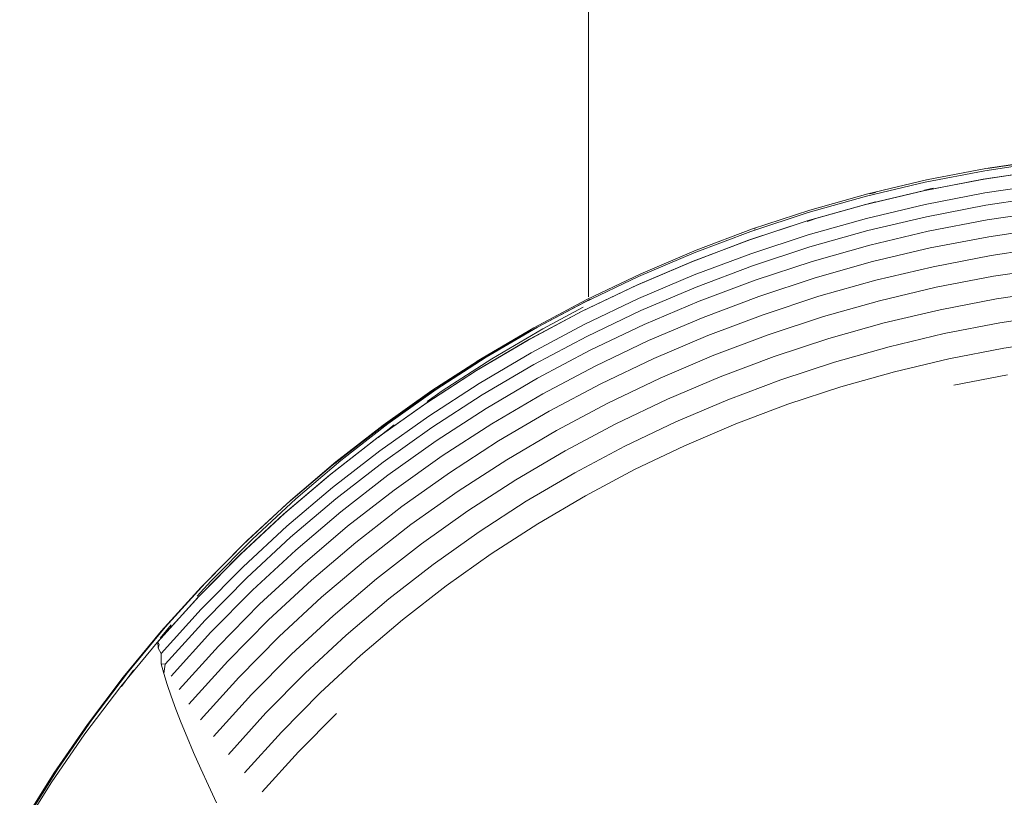
# Model space of a CAD drawing. Units: millimetres. Extents: x 1087 to 7807, y -2081 to 2671.
# Drawn here: x 6910 to 6939, y 1972 to 1995 of the extents above; entities that cross this region are included whole.
import ezdxf

# ---------------------------------------------------------------- set-up
doc = ezdxf.new("R2010")
doc.units = ezdxf.units.MM
doc.layers.add('06', color=7, linetype='Continuous', lineweight=9)
doc.layers.add('51', color=7, linetype='Continuous', lineweight=9)

# ---------------------------------------------------------------- blocks, each defined once
blk = doc.blocks.new('10062_DWG_Layer_0603-V18-South')
at = {"layer": '06'}
for p, q in [((3349.653, 1985.803), (3351.237, 1986.644)), ((3349.731, 1985.89), (3351.309, 1986.729)), ((3349.847, 1985.909), (3351.381, 1986.725)), ((3348.108, 1984.895), (3349.653, 1985.803)), ((3348.192, 1984.986), (3349.731, 1985.89)), ((3348.316, 1985.011), (3349.847, 1985.909)), ((3348.051, 1984.895), (3348.192, 1984.986)), ((3345.243, 1982.988), (3346.695, 1984.018)), ((3343.84, 1981.897), (3345.243, 1982.988)), ((3345.149, 1982.889), (3345.385, 1983.057)), ((3343.989, 1981.988), (3343.739, 1981.794)), ((3342.381, 1980.641), (3343.739, 1981.794)), ((3343.84, 1981.897), (3342.486, 1980.748)), ((3341.186, 1979.543), (3342.486, 1980.748)), ((3341.076, 1979.431), (3342.381, 1980.641)), ((3339.826, 1978.168), (3341.076, 1979.431)), ((3339.941, 1978.284), (3341.186, 1979.543)), ((3341.076, 1979.431), (3341.186, 1979.543)), ((3338.635, 1976.853), (3339.826, 1978.168)), ((3338.755, 1976.974), (3339.941, 1978.284)), ((3339.826, 1978.168), (3339.941, 1978.284)), ((3337.628, 1975.615), (3338.755, 1976.974)), ((3337.504, 1975.488), (3338.635, 1976.853)), ((3336.436, 1974.078), (3337.504, 1975.488)), ((3336.563, 1974.209), (3337.628, 1975.615)), ((3335.432, 1972.623), (3336.436, 1974.078)), ((3335.563, 1972.76), (3336.563, 1974.209)), ((3334.495, 1971.128), (3335.432, 1972.623)), ((3334.63, 1971.271), (3335.563, 1972.76))]:
    blk.add_line(p, q, dxfattribs=at)
blk = doc.blocks.new('10062_DWG_Layer_0603-V19-South')
at = {"layer": '06'}
for p, q in [((3364.954, 1990.831), (3363.168, 1990.565)), ((3364.974, 1990.9), (3363.195, 1990.635)), ((3365.004, 1990.891), (3363.235, 1990.627)), ((3363.168, 1990.565), (3361.396, 1990.224)), ((3363.195, 1990.635), (3361.429, 1990.295)), ((3364.942, 1990.584), (3363.153, 1990.318)), ((3361.396, 1990.224), (3359.641, 1989.808)), ((3361.429, 1990.295), (3359.681, 1989.881)), ((3363.153, 1990.318), (3361.377, 1989.976)), ((3359.681, 1989.881), (3357.953, 1989.393)), ((3361.377, 1989.976), (3359.618, 1989.559)), ((3359.914, 1989.918), (3359.741, 1989.877)), ((3361.628, 1990.049), (3361.377, 1989.99)), ((3359.618, 1989.559), (3357.88, 1989.069)), ((3359.641, 1989.808), (3357.906, 1989.319)), ((3359.914, 1989.643), (3359.618, 1989.559)), ((3357.906, 1989.319), (3356.195, 1988.757)), ((3357.953, 1989.393), (3356.248, 1988.833)), ((3357.88, 1989.069), (3356.165, 1988.505)), ((3358.229, 1989.167), (3357.88, 1989.053)), ((3356.195, 1988.757), (3354.511, 1988.123)), ((3356.248, 1988.833), (3354.571, 1988.201)), ((3356.328, 1988.835), (3356.309, 1988.828)), ((3356.165, 1988.505), (3354.478, 1987.87)), ((3354.511, 1988.123), (3352.857, 1987.418)), ((3354.571, 1988.201), (3352.923, 1987.499)), ((3354.478, 1987.87), (3352.82, 1987.164)), ((3352.923, 1987.499), (3351.309, 1986.729)), ((3352.857, 1987.418), (3351.237, 1986.644)), ((3352.82, 1987.164), (3351.196, 1986.389)), ((3351.237, 1986.644), (3349.653, 1985.803)), ((3351.309, 1986.729), (3349.731, 1985.89)), ((3351.416, 1986.743), (3349.847, 1985.91)), ((3351.196, 1986.389), (3349.609, 1985.545)), ((3351.201, 1986.498), (3350, 1985.86)), ((3349.653, 1985.803), (3348.108, 1984.896)), ((3349.731, 1985.89), (3348.192, 1984.986)), ((3349.847, 1985.91), (3348.317, 1985.011)), ((3350, 1985.86), (3348.481, 1984.968)), ((3349.609, 1985.545), (3348.061, 1984.636)), ((3348.108, 1984.895), (3346.606, 1983.924)), ((3348.192, 1984.986), (3346.695, 1984.018)), ((3348.317, 1985.011), (3346.828, 1984.048)), ((3348.481, 1984.968), (3347.004, 1984.012)), ((3348.061, 1984.636), (3346.555, 1983.662)), ((3346.695, 1984.018), (3345.244, 1982.988)), ((3346.828, 1984.048), (3345.385, 1983.023)), ((3347.004, 1984.012), (3346.555, 1983.694)), ((3346.606, 1983.924), (3345.149, 1982.889)), ((3346.555, 1983.662), (3345.095, 1982.626)), ((3345.149, 1982.889), (3343.74, 1981.794)), ((3345.244, 1982.988), (3343.84, 1981.897)), ((3345.385, 1983.023), (3343.989, 1981.939)), ((3345.572, 1982.995), (3345.095, 1982.625)), ((3345.095, 1982.626), (3343.683, 1981.528)), ((3343.989, 1981.939), (3342.643, 1980.796)), ((3343.74, 1981.794), (3342.381, 1980.641)), ((3343.84, 1981.897), (3342.487, 1980.748)), ((3343.683, 1981.528), (3342.322, 1980.372)), ((3342.487, 1980.748), (3341.186, 1979.543)), ((3342.643, 1980.796), (3341.35, 1979.598)), ((3342.381, 1980.641), (3341.076, 1979.431)), ((3342.322, 1980.372), (3341.014, 1979.16)), ((3340.113, 1978.346), (3341.35, 1979.598)), ((3341.076, 1979.431), (3339.827, 1978.168)), ((3341.186, 1979.543), (3339.942, 1978.284)), ((3341.076, 1979.431), (3341.186, 1979.543)), ((3341.014, 1979.16), (3339.762, 1977.894)), ((3339.827, 1978.168), (3338.635, 1976.853)), ((3338.755, 1976.974), (3339.942, 1978.284)), ((3340.113, 1978.346), (3339.703, 1977.894)), ((3339.827, 1978.168), (3339.942, 1978.284)), ((3339.762, 1977.894), (3338.568, 1976.576)), ((3338.755, 1976.974), (3337.628, 1975.615)), ((3338.933, 1977.043), (3338.605, 1976.648)), ((3337.505, 1975.489), (3338.635, 1976.853)), ((3338.568, 1976.576), (3337.435, 1975.209)), ((3337.505, 1975.489), (3336.436, 1974.078)), ((3337.628, 1975.615), (3336.564, 1974.209)), ((3337.812, 1975.692), (3337.447, 1975.209)), ((3337.435, 1975.209), (3336.364, 1973.795)), ((3336.436, 1974.078), (3335.432, 1972.623)), ((3336.564, 1974.209), (3335.564, 1972.76)), ((3336.364, 1973.795), (3335.358, 1972.338)), ((3335.432, 1972.623), (3334.495, 1971.128)), ((3335.564, 1972.76), (3334.63, 1971.271)), ((3335.358, 1972.338), (3334.419, 1970.839))]:
    blk.add_line(p, q, dxfattribs=at)
blk = doc.blocks.new('10062_DWG_Layer_0604-V20-South')
at = {"layer": '06'}
for p, q in [((3363.123, 1990.313), (3364.914, 1990.581)), ((3361.346, 1989.969), (3363.123, 1990.313)), ((3363.168, 1989.903), (3364.954, 1990.169)), ((3359.585, 1989.551), (3361.346, 1989.969)), ((3361.396, 1989.561), (3363.168, 1989.903)), ((3357.846, 1989.058), (3359.585, 1989.551)), ((3359.641, 1989.146), (3361.396, 1989.561)), ((3363.195, 1989.536), (3364.974, 1989.801)), ((3361.429, 1989.196), (3363.195, 1989.536)), ((3363.235, 1989.101), (3365.004, 1989.365)), ((3356.13, 1988.493), (3357.846, 1989.058)), ((3357.906, 1988.656), (3359.641, 1989.146)), ((3359.681, 1988.782), (3361.429, 1989.196)), ((3361.48, 1988.763), (3363.235, 1989.101)), ((3357.953, 1988.294), (3359.681, 1988.782)), ((3359.741, 1988.351), (3361.48, 1988.763)), ((3363.288, 1988.601), (3365.044, 1988.863)), ((3354.441, 1987.855), (3356.13, 1988.493)), ((3356.195, 1988.094), (3357.906, 1988.656)), ((3361.546, 1988.265), (3363.288, 1988.601)), ((3354.511, 1987.46), (3356.195, 1988.094)), ((3356.248, 1987.734), (3357.953, 1988.294)), ((3358.023, 1987.866), (3359.741, 1988.351)), ((3359.82, 1987.857), (3361.546, 1988.265)), ((3363.354, 1988.04), (3365.094, 1988.299)), ((3352.783, 1987.147), (3354.441, 1987.855)), ((3356.328, 1987.309), (3358.023, 1987.866)), ((3358.115, 1987.375), (3359.82, 1987.857)), ((3361.628, 1987.707), (3363.354, 1988.04)), ((3354.571, 1987.102), (3356.248, 1987.734)), ((3359.919, 1987.302), (3361.628, 1987.707)), ((3363.432, 1987.421), (3365.152, 1987.678)), ((3352.857, 1986.755), (3354.511, 1987.46)), ((3354.66, 1986.681), (3356.328, 1987.309)), ((3356.433, 1986.822), (3358.115, 1987.375)), ((3358.229, 1986.825), (3359.919, 1987.302)), ((3361.725, 1987.093), (3363.432, 1987.421)), ((3351.158, 1986.369), (3352.783, 1987.147)), ((3352.923, 1986.401), (3354.571, 1987.102)), ((3360.034, 1986.692), (3361.725, 1987.093)), ((3363.521, 1986.751), (3365.219, 1987.004)), ((3351.237, 1985.982), (3352.857, 1986.755)), ((3353.021, 1985.983), (3354.66, 1986.681)), ((3354.777, 1986.199), (3356.433, 1986.822)), ((3356.562, 1986.278), (3358.229, 1986.825)), ((3358.364, 1986.221), (3360.034, 1986.692)), ((3361.836, 1986.427), (3363.521, 1986.751)), ((3349.57, 1985.524), (3351.158, 1986.369)), ((3351.309, 1985.63), (3352.923, 1986.401)), ((3360.167, 1986.032), (3361.836, 1986.427)), ((3353.151, 1985.506), (3354.777, 1986.199)), ((3354.922, 1985.66), (3356.562, 1986.278)), ((3356.716, 1985.679), (3358.364, 1986.221)), ((3358.518, 1985.566), (3360.167, 1986.032)), ((3361.961, 1985.715), (3363.621, 1986.035)), ((3363.621, 1986.035), (3365.294, 1986.284)), ((3351.237, 1985.982), (3349.653, 1985.14)), ((3351.416, 1985.217), (3353.021, 1985.983)), ((3348.022, 1984.612), (3349.57, 1985.524)), ((3349.731, 1984.792), (3351.309, 1985.63)), ((3351.558, 1984.746), (3353.151, 1985.506)), ((3353.311, 1984.974), (3354.922, 1985.66)), ((3355.093, 1985.068), (3356.716, 1985.679)), ((3356.891, 1985.031), (3358.518, 1985.566)), ((3360.316, 1985.325), (3361.961, 1985.715)), ((3365.377, 1985.522), (3363.731, 1985.277)), ((3349.847, 1984.383), (3351.416, 1985.217)), ((3358.691, 1984.867), (3360.316, 1985.325)), ((3362.098, 1984.962), (3363.731, 1985.277)), ((3348.108, 1984.233), (3349.653, 1985.14)), ((3351.733, 1984.22), (3353.311, 1984.974)), ((3353.5, 1984.39), (3355.093, 1985.068)), ((3355.29, 1984.429), (3356.891, 1985.031)), ((3357.088, 1984.34), (3358.691, 1984.867)), ((3360.48, 1984.579), (3362.098, 1984.962)), ((3346.516, 1983.635), (3348.022, 1984.612)), ((3349.731, 1984.792), (3348.192, 1983.888)), ((3350, 1983.918), (3351.558, 1984.746)), ((3358.881, 1984.128), (3360.48, 1984.579)), ((3348.317, 1983.484), (3349.847, 1984.383)), ((3351.939, 1983.645), (3353.5, 1984.39)), ((3353.717, 1983.759), (3355.29, 1984.429)), ((3355.51, 1983.746), (3357.088, 1984.34)), ((3362.246, 1984.175), (3363.85, 1984.484)), ((3346.606, 1983.261), (3348.108, 1984.233)), ((3350.19, 1983.401), (3351.733, 1984.22)), ((3357.304, 1983.61), (3358.881, 1984.128)), ((3346.695, 1982.919), (3348.192, 1983.888)), ((3348.481, 1983.026), (3350, 1983.918)), ((3352.177, 1983.023), (3353.717, 1983.759)), ((3353.961, 1983.086), (3355.51, 1983.746)), ((3345.055, 1982.596), (3346.516, 1983.635)), ((3348.317, 1983.484), (3346.828, 1982.522)), ((3348.685, 1982.517), (3350.19, 1983.401)), ((3350.414, 1982.834), (3351.939, 1983.645)), ((3355.752, 1983.025), (3357.304, 1983.61)), ((3345.149, 1982.227), (3346.606, 1983.261)), ((3345.244, 1981.889), (3346.695, 1982.919)), ((3347.004, 1982.071), (3348.481, 1983.026)), ((3348.926, 1981.96), (3350.414, 1982.834)), ((3350.67, 1982.223), (3352.177, 1983.023)), ((3352.442, 1982.361), (3353.961, 1983.086)), ((3354.228, 1982.376), (3355.752, 1983.025)), ((3343.643, 1981.496), (3345.055, 1982.596)), ((3345.385, 1981.497), (3346.828, 1982.522)), ((3347.222, 1981.57), (3348.685, 1982.517)), ((3343.74, 1981.132), (3345.149, 1982.227)), ((3349.202, 1981.36), (3350.67, 1982.223)), ((3350.958, 1981.572), (3352.442, 1982.361)), ((3352.734, 1981.663), (3354.228, 1982.376)), ((3347.004, 1982.071), (3345.572, 1981.054)), ((3347.479, 1981.024), (3348.926, 1981.96)), ((3343.84, 1980.798), (3345.244, 1981.889)), ((3351.274, 1980.887), (3352.734, 1981.663)), ((3342.282, 1980.337), (3343.643, 1981.496)), ((3343.989, 1980.412), (3345.385, 1981.497)), ((3345.802, 1980.563), (3347.222, 1981.57)), ((3347.773, 1980.436), (3349.202, 1981.36)), ((3349.511, 1980.722), (3350.958, 1981.572)), ((3342.381, 1979.978), (3343.74, 1981.132)), ((3344.186, 1979.977), (3345.572, 1981.054)), ((3342.487, 1979.649), (3343.84, 1980.798)), ((3346.075, 1980.027), (3347.479, 1981.024)), ((3349.851, 1980.051), (3351.274, 1980.887)), ((3345.802, 1980.563), (3344.43, 1979.496)), ((3348.103, 1979.812), (3349.511, 1980.722)), ((3340.974, 1979.122), (3342.282, 1980.337)), ((3342.643, 1979.27), (3343.989, 1980.412)), ((3346.388, 1979.453), (3347.773, 1980.436)), ((3341.076, 1978.769), (3342.381, 1979.978)), ((3342.851, 1978.843), (3344.186, 1979.977)), ((3344.718, 1978.973), (3346.075, 1980.027)), ((3348.466, 1979.155), (3349.851, 1980.051)), ((3341.186, 1978.444), (3342.487, 1979.649)), ((3346.738, 1978.842), (3348.103, 1979.812)), ((3343.107, 1978.373), (3344.43, 1979.496)), ((3345.048, 1978.411), (3346.388, 1979.453)), ((3339.723, 1977.853), (3340.974, 1979.122)), ((3341.35, 1978.071), (3342.643, 1979.27)), ((3347.123, 1978.202), (3348.466, 1979.155)), ((3339.827, 1977.505), (3341.076, 1978.769)), ((3341.567, 1977.654), (3342.851, 1978.843)), ((3344.718, 1978.973), (3343.409, 1977.862)), ((3345.418, 1977.817), (3346.738, 1978.842)), ((3339.942, 1977.185), (3341.186, 1978.444)), ((3343.756, 1977.315), (3345.048, 1978.411)), ((3341.835, 1977.194), (3343.107, 1978.373)), ((3345.824, 1977.193), (3347.123, 1978.202)), ((3338.53, 1976.532), (3339.723, 1977.853)), ((3340.113, 1976.82), (3341.35, 1978.071)), ((3342.152, 1976.697), (3343.409, 1977.862)), ((3344.145, 1976.736), (3345.418, 1977.817)), ((3340.339, 1976.411), (3341.567, 1977.654)), ((3338.635, 1976.19), (3339.827, 1977.505)), ((3343.756, 1977.315), (3342.515, 1976.165)), ((3338.755, 1975.875), (3339.942, 1977.185)), ((3340.618, 1975.963), (3341.835, 1977.194)), ((3344.572, 1976.13), (3345.824, 1977.193)), ((3338.933, 1975.517), (3340.113, 1976.82)), ((3340.948, 1975.479), (3342.152, 1976.697)), ((3342.922, 1975.603), (3344.145, 1976.736)), ((3338.541, 1976.349), (3338.53, 1976.532)), ((3338.576, 1976.459), (3338.53, 1976.532)), ((3338.541, 1976.349), (3338.576, 1976.459)), ((3338.635, 1976.19), (3338.541, 1976.349)), ((3339.168, 1975.118), (3340.339, 1976.411)), ((3338.63, 1975.879), (3338.635, 1976.19)), ((3341.327, 1974.963), (3342.515, 1976.165)), ((3343.369, 1975.015), (3344.572, 1976.13)), ((3338.708, 1975.592), (3338.63, 1975.879)), ((3338.755, 1975.875), (3338.63, 1975.879)), ((3338.708, 1975.592), (3338.755, 1975.875)), ((3339.458, 1974.682), (3340.618, 1975.963)), ((3338.807, 1975.27), (3338.708, 1975.592)), ((3339.801, 1974.213), (3340.948, 1975.479)), ((3342.922, 1975.603), (3341.751, 1974.419)), ((3338.928, 1974.915), (3338.807, 1975.27)), ((3339.068, 1974.533), (3338.928, 1974.915)), ((3340.194, 1973.713), (3341.327, 1974.963)), ((3342.218, 1973.85), (3343.369, 1975.015)), ((3339.227, 1974.126), (3339.068, 1974.533)), ((3340.635, 1973.186), (3341.751, 1974.419)), ((3342.722, 1973.262), (3343.853, 1974.406)), ((3339.404, 1973.693), (3339.227, 1974.126)), ((3341.12, 1972.638), (3342.218, 1973.85)), ((3339.599, 1973.236), (3339.404, 1973.693)), ((3339.812, 1972.754), (3339.599, 1973.236)), ((3341.644, 1972.072), (3342.722, 1973.262)), ((3340.04, 1972.255), (3339.812, 1972.754)), ((3340.281, 1971.742), (3340.04, 1972.255))]:
    blk.add_line(p, q, dxfattribs=at)
blk = doc.blocks.new('10062_DWG-434870-South')
at = {"layer": '51'}
for p, q in [((3351.361, 1994.924), (3351.361, 1996.757)), ((3351.361, 1995.85), (3351.361, 1993.979)), ((3351.361, 1993.014), (3351.361, 1994.924)), ((3351.361, 1993.979), (3351.361, 1992.029)), ((3351.361, 1991.025), (3351.361, 1993.014)), ((3351.361, 1992.029), (3351.361, 1990.001)), ((3351.361, 1988.958), (3351.361, 1991.025)), ((3351.361, 1990.001), (3351.361, 1988.024)), ((3351.361, 1986.812), (3351.361, 1988.958))]:
    blk.add_line(p, q, dxfattribs=at)
for name in ['10062_DWG_Layer_0603-V19-South', '10062_DWG_Layer_0604-V20-South', '10062_DWG_Layer_0603-V18-South']:
    blk.add_blockref(name, (0, 0))

msp = doc.modelspace()

# ---------------------------------------------------------------- block references
at = {"layer": '06'}
msp.add_blockref('10062_DWG-434870-South', (3575.136, 0), dxfattribs=at)

doc.saveas('drawing.dxf')
